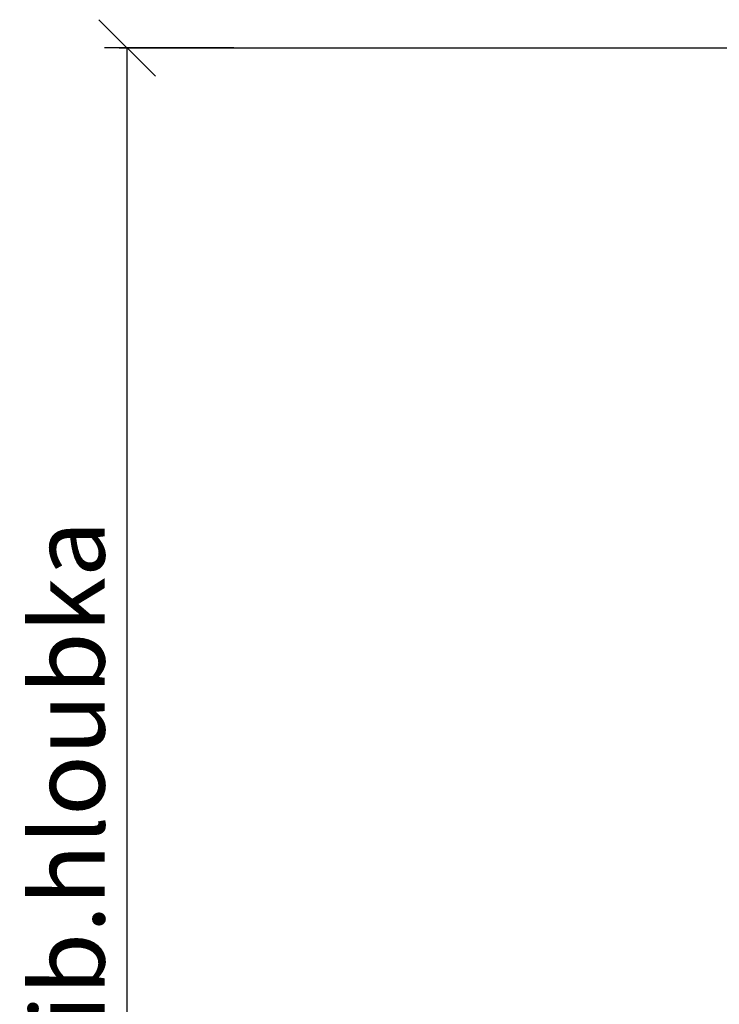
# Model space of a CAD drawing. Units: millimetres. Extents: x -504 to 4694, y 224 to 7575.
# Drawn here: x 596 to 1216, y 5785 to 6657 of the extents above; entities that cross this region are included whole.
import ezdxf

# ---------------------------------------------------------------- set-up
doc = ezdxf.new("R2010")
doc.units = ezdxf.units.MM
doc.layers.add('AS-Koty', color=7, linetype='Continuous')
doc.layers.add('AS-Obrys', color=7, linetype='Continuous')
doc.styles.add('Romans', font='romans.shx')
doc.dimstyles.new('K25', dxfattribs={"dimtxt": 50, "dimasz": 50, "dimexe": 20, "dimexo": 10, "dimgap": 20, "dimtad": 1, "dimdec": 0, "dimzin": 0, "dimtxsty": 'Romans', "dimblk": 'OBLIQUE', "dimcen": -40, "dimclrd": 4, "dimclre": 4, "dimclrt": 7, "dimadec": 0, "dimazin": 0, "dimtfac": 1, "dimtdec": 0, "dimtofl": 0, "dimtmove": 2, "dimatfit": 3, "dimldrblk": 'OBLIQUE', "dimfxl": 0, "dimtolj": 1, "dimarcsym": 0})

# ---------------------------------------------------------------- blocks, each defined once
blk = doc.blocks.new('_OBLIQUE')
at = {"color": 0, "linetype": 'ByBlock'}
blk.add_line((-0.5, -0.5), (0.5, 0.5), dxfattribs=at)
blk = doc.blocks.new('*D14')
at = {"layer": 'AS-Koty', "color": 4, "lineweight": -2}
for p, q in [((785.92, 6632.01), (671.59, 6632.01)), ((691.59, 5325.46), (691.59, 6632.01)), ((1103.18, 5325.46), (671.59, 5325.46))]:
    blk.add_line(p, q, dxfattribs=at)
at = {"layer": 'DEFPOINTS', "color": 0}
for p in [(691.59, 6632.01), (795.92, 6632.01), (1113.18, 5325.46)]:
    blk.add_point(p, dxfattribs=at)
at = {"layer": 'AS-Koty', "color": 4, "lineweight": -2, "xscale": 50, "yscale": 50, "zscale": 50}
for p, rotation in [((691.59, 6632.01), 90), ((691.59, 5325.46), 270)]:
    blk.add_blockref('_OBLIQUE', p, dxfattribs=dict(at, rotation=rotation))
at = {"layer": 'AS-Koty', "color": 7, "insert": (639.09, 5978.74), "char_height": 65, "attachment_point": 5, "rotation": 90, "style": 'Romans'}
blk.add_mtext('\\A1;lib.hloubka', dxfattribs=at)

msp = doc.modelspace()

# ---------------------------------------------------------------- linework, layer by layer
at = {"layer": 'AS-Obrys'}
msp.add_line((684.41, 6632.01), (3604.24, 6632.01), dxfattribs=at)

# ---------------------------------------------------------------- dimensions: what is measured, and where the dimension line sits
at = {"layer": 'AS-Koty'}
dim = msp.add_linear_dim(base=(691.59, 6632.01), p1=(1113.18, 5325.46), p2=(795.92, 6632.01), angle=90, text='lib.hloubka', dimstyle='K25', override={"dimtxt": 65}, dxfattribs=at)
dim.commit()
dim.dimension.update_dxf_attribs({"geometry": '*D14', "text_midpoint": (639.09, 5978.74)})

doc.saveas('drawing.dxf')
